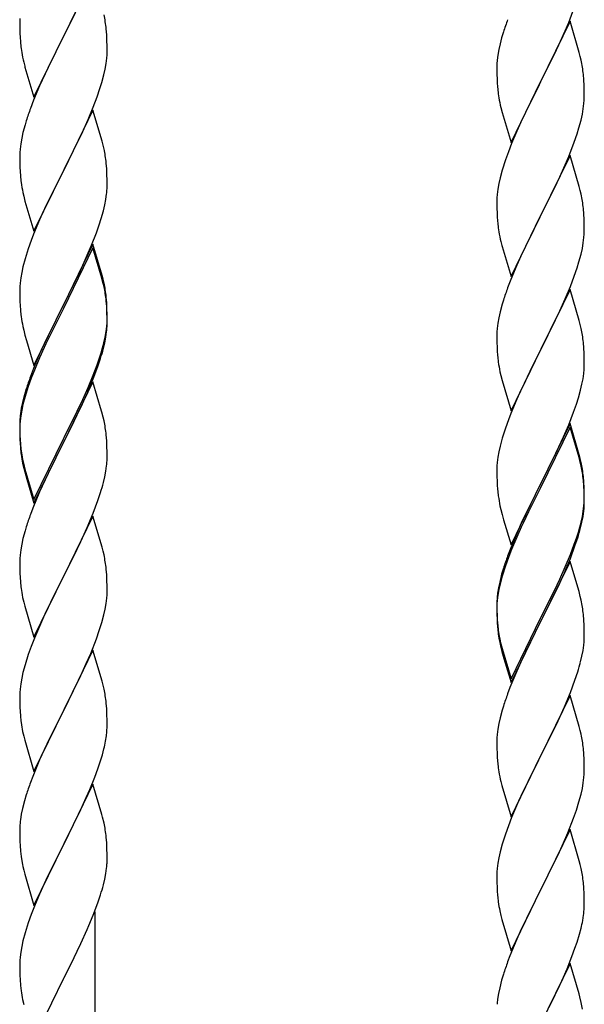
# Model space of a CAD drawing. Units: millimetres. Extents: x 250 to 8280, y 75 to 5795.
# Drawn here: x 7159 to 7298, y 3903 to 4144 of the extents above; entities that cross this region are included whole.
import ezdxf

# ---------------------------------------------------------------- set-up
doc = ezdxf.new("R2010")
doc.units = ezdxf.units.MM
doc.layers.add('YKK_A1', color=4, linetype='Continuous', lineweight=30)

msp = doc.modelspace()

# ---------------------------------------------------------------- linework, layer by layer
at = {"layer": 'YKK_A1', "linetype": 'Continuous', "ltscale": 0.5}
for p, q in [((7177.04, 4155.07), (7169.81, 4140.21)), ((7293.71, 4143.68), (7295.08, 4147.23)), ((7159.12, 4144.68), (7159.09, 4143.88)), ((7169.98, 4140.55), (7172.76, 4146.08)), ((7159.09, 4143.88), (7159.11, 4142.02)), ((7294.04, 4143.96), (7286.81, 4129.11)), ((7292.86, 4141.67), (7293.71, 4143.68)), ((7296.3, 4136.32), (7294.04, 4143.96)), ((7159.11, 4142.02), (7159.14, 4141.01)), ((7159.14, 4141.01), (7159.19, 4140.07)), ((7159.19, 4140.07), (7159.27, 4138.9)), ((7162.59, 4125.35), (7169.81, 4140.21)), ((7169.65, 4139.88), (7166.65, 4133.9)), ((7169.81, 4140.21), (7169.65, 4139.88)), ((7169.81, 4140.21), (7169.98, 4140.55)), ((7180.42, 4140.66), (7180.31, 4142.08)), ((7180.48, 4139.42), (7180.42, 4140.66)), ((7277.27, 4139.89), (7276.89, 4138.45)), ((7277.71, 4141.36), (7277.27, 4139.89)), ((7291.32, 4138.23), (7292.86, 4141.67)), ((7159.44, 4137.31), (7159.58, 4136.32)), ((7180.53, 4137.69), (7180.48, 4139.42)), ((7180.53, 4136.55), (7180.53, 4137.69)), ((7276.89, 4138.45), (7276.58, 4137.05)), ((7290.2, 4135.88), (7291.32, 4138.23)), ((7180.29, 4133.62), (7180.45, 4134.92)), ((7180.45, 4134.92), (7180.51, 4135.75)), ((7180.51, 4135.75), (7180.53, 4136.55)), ((7276.34, 4135.7), (7276.18, 4134.4)), ((7276.58, 4137.05), (7276.34, 4135.7)), ((7288.7, 4132.82), (7290.2, 4135.88)), ((7296.55, 4135.36), (7296.3, 4136.32)), ((7296.77, 4134.42), (7296.55, 4135.36)), ((7160.07, 4133.96), (7160.32, 4133)), ((7160.32, 4133), (7160.39, 4132.76)), ((7160.39, 4132.76), (7162.59, 4125.35)), ((7166.65, 4133.9), (7165.31, 4131.1)), ((7180.05, 4132.27), (7180.29, 4133.62)), ((7276.12, 4133.57), (7276.09, 4132.77)), ((7276.09, 4132.77), (7276.11, 4130.91)), ((7276.18, 4134.4), (7276.12, 4133.57)), ((7286.98, 4129.44), (7288.7, 4132.82)), ((7165.31, 4131.1), (7163.98, 4128.15)), ((7179.22, 4128.95), (7179.74, 4130.87)), ((7179.74, 4130.87), (7180.05, 4132.27)), ((7276.11, 4130.91), (7276.14, 4129.9)), ((7297.42, 4129.56), (7297.31, 4130.97)), ((7163.98, 4128.15), (7162.51, 4124.62)), ((7178.76, 4127.47), (7179.22, 4128.95)), ((7276.14, 4129.9), (7276.19, 4128.96)), ((7276.19, 4128.96), (7276.27, 4127.8)), ((7279.59, 4114.25), (7286.81, 4129.11)), ((7286.47, 4128.43), (7283.65, 4122.79)), ((7286.81, 4129.11), (7286.47, 4128.43)), ((7286.81, 4129.11), (7286.98, 4129.44)), ((7297.48, 4128.31), (7297.42, 4129.56)), ((7297.53, 4126.59), (7297.48, 4128.31)), ((7177.12, 4122.93), (7178.08, 4125.47)), ((7178.08, 4125.47), (7178.76, 4127.47)), ((7276.44, 4126.2), (7276.58, 4125.22)), ((7297.51, 4124.64), (7297.53, 4125.44)), ((7297.53, 4125.44), (7297.53, 4126.59)), ((7162.51, 4124.62), (7161.74, 4122.6)), ((7175.86, 4119.91), (7177.12, 4122.93)), ((7277.07, 4122.85), (7277.39, 4121.65)), ((7283.65, 4122.79), (7282.31, 4119.99)), ((7297.29, 4122.52), (7297.45, 4123.81)), ((7297.45, 4123.81), (7297.51, 4124.64)), ((7177.04, 4122.2), (7169.81, 4107.34)), ((7179.3, 4114.56), (7177.04, 4122.2)), ((7277.39, 4121.65), (7279.59, 4114.25)), ((7296.74, 4119.77), (7297.05, 4121.16)), ((7297.05, 4121.16), (7297.29, 4122.52)), ((7160.41, 4118.61), (7159.89, 4116.68)), ((7160.71, 4119.59), (7160.41, 4118.61)), ((7174.54, 4116.95), (7175.86, 4119.91)), ((7282.31, 4119.99), (7280.98, 4117.05)), ((7296.22, 4117.84), (7296.74, 4119.77)), ((7159.89, 4116.68), (7159.58, 4115.29)), ((7169.98, 4107.67), (7174.54, 4116.95)), ((7280.98, 4117.05), (7279.71, 4114.03)), ((7295.08, 4114.36), (7295.76, 4116.36)), ((7295.76, 4116.36), (7296.22, 4117.84)), ((7159.34, 4113.93), (7159.18, 4112.64)), ((7159.58, 4115.29), (7159.34, 4113.93)), ((7179.55, 4113.6), (7179.3, 4114.56)), ((7179.77, 4112.66), (7179.55, 4113.6)), ((7279.71, 4114.03), (7278.92, 4112)), ((7293.71, 4110.82), (7295.08, 4114.36)), ((7159.12, 4111.81), (7159.09, 4111.01)), ((7159.09, 4111.01), (7159.11, 4109.15)), ((7159.18, 4112.64), (7159.12, 4111.81)), ((7278.92, 4112), (7278.2, 4109.98)), ((7294.04, 4111.1), (7286.81, 4096.24)), ((7292.86, 4108.8), (7293.71, 4110.82)), ((7296.3, 4103.45), (7294.04, 4111.1)), ((7159.11, 4109.15), (7159.14, 4108.14)), ((7180.42, 4107.8), (7180.31, 4109.21)), ((7278.2, 4109.98), (7277.41, 4107.5)), ((7291.54, 4105.84), (7292.86, 4108.8)), ((7159.14, 4108.14), (7159.19, 4107.2)), ((7159.19, 4107.2), (7159.27, 4106.03)), ((7162.59, 4092.48), (7169.81, 4107.34)), ((7169.65, 4107.01), (7167.93, 4103.63)), ((7169.81, 4107.34), (7169.65, 4107.01)), ((7169.81, 4107.34), (7169.98, 4107.67)), ((7180.48, 4106.56), (7180.42, 4107.8)), ((7180.53, 4104.83), (7180.48, 4106.56)), ((7277.41, 4107.5), (7276.89, 4105.58)), ((7167.93, 4103.63), (7165.76, 4099.18)), ((7180.51, 4102.88), (7180.53, 4103.68)), ((7180.53, 4103.68), (7180.53, 4104.83)), ((7276.58, 4104.18), (7276.34, 4102.83)), ((7276.89, 4105.58), (7276.58, 4104.18)), ((7289.76, 4102.11), (7290.87, 4104.41)), ((7290.87, 4104.41), (7291.54, 4105.84)), ((7159.86, 4102.03), (7160.07, 4101.09)), ((7160.07, 4101.09), (7160.39, 4099.89)), ((7180.22, 4100.31), (7180.41, 4101.63)), ((7276.18, 4101.53), (7276.12, 4100.7)), ((7276.34, 4102.83), (7276.18, 4101.53)), ((7286.98, 4096.57), (7289.76, 4102.11)), ((7296.55, 4102.5), (7296.3, 4103.45)), ((7296.77, 4101.56), (7296.55, 4102.5)), ((7160.39, 4099.89), (7162.59, 4092.48)), ((7165.76, 4099.18), (7164.64, 4096.77)), ((7179.62, 4097.53), (7179.95, 4098.94)), ((7179.95, 4098.94), (7180.22, 4100.31)), ((7276.12, 4100.7), (7276.09, 4099.9)), ((7276.09, 4099.9), (7276.11, 4098.04)), ((7164.64, 4096.77), (7163.98, 4095.29)), ((7179.07, 4095.59), (7179.62, 4097.53)), ((7276.11, 4098.04), (7276.14, 4097.03)), ((7276.14, 4097.03), (7276.19, 4096.09)), ((7279.59, 4081.38), (7286.81, 4096.24)), ((7286.81, 4096.24), (7286.65, 4095.91)), ((7286.81, 4096.24), (7286.98, 4096.57)), ((7297.42, 4096.69), (7297.31, 4098.1)), ((7297.48, 4095.45), (7297.42, 4096.69)), ((7163.98, 4095.29), (7162.51, 4091.76)), ((7177.89, 4092.09), (7178.6, 4094.1)), ((7178.6, 4094.1), (7179.07, 4095.59)), ((7276.19, 4096.09), (7276.27, 4094.93)), ((7286.65, 4095.91), (7283.65, 4089.92)), ((7297.53, 4093.72), (7297.48, 4095.45)), ((7162.51, 4091.76), (7161.92, 4090.24)), ((7176.71, 4089.05), (7177.89, 4092.09)), ((7276.44, 4093.34), (7276.58, 4092.35)), ((7297.45, 4090.94), (7297.51, 4091.77)), ((7297.51, 4091.77), (7297.53, 4092.57)), ((7297.53, 4092.57), (7297.53, 4093.72)), ((7161.92, 4090.24), (7161.2, 4088.22)), ((7177.04, 4089.33), (7169.81, 4074.47)), ((7175.43, 4086.04), (7176.71, 4089.05)), ((7179.3, 4081.69), (7177.04, 4089.33)), ((7277.07, 4089.98), (7277.32, 4089.03)), ((7277.32, 4089.03), (7277.39, 4088.78)), ((7283.65, 4089.92), (7282.31, 4087.12)), ((7297.05, 4088.3), (7297.29, 4089.65)), ((7297.29, 4089.65), (7297.45, 4090.94)), ((7161.2, 4088.22), (7160.41, 4085.74)), ((7177.04, 4088.42), (7169.81, 4073.56)), ((7179.24, 4081.02), (7177.04, 4088.42)), ((7277.39, 4088.78), (7279.59, 4081.38)), ((7282.31, 4087.12), (7280.98, 4084.18)), ((7296.22, 4084.97), (7296.74, 4086.9)), ((7296.74, 4086.9), (7297.05, 4088.3)), ((7160.41, 4085.74), (7159.89, 4083.81)), ((7174.32, 4083.6), (7175.43, 4086.04)), ((7280.98, 4084.18), (7279.51, 4080.65)), ((7295.76, 4083.5), (7296.22, 4084.97)), ((7159.58, 4082.42), (7159.34, 4081.06)), ((7159.89, 4083.81), (7159.58, 4082.42)), ((7171.7, 4078.19), (7173.65, 4082.17)), ((7173.65, 4082.17), (7174.32, 4083.6)), ((7295.08, 4081.49), (7295.76, 4083.5)), ((7159.18, 4079.77), (7159.12, 4078.94)), ((7159.34, 4081.06), (7159.18, 4079.77)), ((7179.43, 4080.29), (7179.24, 4081.02)), ((7179.55, 4080.73), (7179.3, 4081.69)), ((7179.77, 4078.88), (7179.43, 4080.29)), ((7179.77, 4079.79), (7179.55, 4080.73)), ((7279.51, 4080.65), (7278.74, 4078.62)), ((7294.12, 4078.96), (7295.08, 4081.49)), ((7159.12, 4078.94), (7159.09, 4078.14)), ((7159.09, 4078.14), (7159.11, 4076.28)), ((7169.98, 4074.81), (7171.7, 4078.19)), ((7294.04, 4078.22), (7286.81, 4063.37)), ((7292.86, 4075.93), (7294.12, 4078.96)), ((7296.3, 4070.58), (7294.04, 4078.22)), ((7159.11, 4076.28), (7159.14, 4075.27)), ((7159.14, 4075.27), (7159.19, 4074.33)), ((7169.81, 4074.47), (7169.98, 4074.81)), ((7180.42, 4074.93), (7180.31, 4076.34)), ((7180.42, 4074.01), (7180.31, 4075.42)), ((7180.48, 4073.68), (7180.42, 4074.93)), ((7277.41, 4074.63), (7276.89, 4072.71)), ((7277.71, 4075.62), (7277.41, 4074.63)), ((7291.54, 4072.97), (7292.86, 4075.93)), ((7159.19, 4074.33), (7159.27, 4073.16)), ((7162.59, 4059.62), (7169.81, 4074.47)), ((7169.47, 4073.8), (7166.2, 4067.25)), ((7169.47, 4072.89), (7166.86, 4067.7)), ((7169.81, 4074.47), (7169.47, 4073.8)), ((7169.81, 4073.56), (7169.47, 4072.89)), ((7180.48, 4072.77), (7180.42, 4074.01)), ((7180.53, 4071.96), (7180.48, 4073.68)), ((7180.53, 4071.04), (7180.48, 4072.77)), ((7276.89, 4072.71), (7276.58, 4071.31)), ((7286.98, 4063.7), (7291.54, 4072.97)), ((7180.45, 4069.18), (7180.51, 4070.01)), ((7180.51, 4070.01), (7180.53, 4070.81)), ((7180.51, 4069.09), (7180.53, 4069.89)), ((7180.53, 4070.81), (7180.53, 4071.96)), ((7180.53, 4069.89), (7180.53, 4071.04)), ((7276.34, 4069.96), (7276.18, 4068.66)), ((7276.58, 4071.31), (7276.34, 4069.96)), ((7296.55, 4069.63), (7296.3, 4070.58)), ((7159.86, 4069.16), (7160.07, 4068.22)), ((7160.07, 4068.22), (7160.39, 4067.02)), ((7166.86, 4067.7), (7165.54, 4064.92)), ((7180.05, 4066.54), (7180.29, 4067.89)), ((7180.22, 4066.52), (7180.41, 4067.84)), ((7180.29, 4067.89), (7180.45, 4069.18)), ((7276.12, 4067.83), (7276.09, 4067.04)), ((7276.18, 4068.66), (7276.12, 4067.83)), ((7296.77, 4068.69), (7296.55, 4069.63)), ((7160.39, 4067.02), (7160.75, 4065.75)), ((7160.75, 4065.75), (7162.59, 4059.62)), ((7165.09, 4064.88), (7163.98, 4062.42)), ((7166.2, 4067.25), (7165.09, 4064.88)), ((7165.54, 4064.92), (7165.09, 4063.96)), ((7179.62, 4063.74), (7179.95, 4065.16)), ((7179.74, 4065.14), (7180.05, 4066.54)), ((7179.95, 4065.16), (7180.22, 4066.52)), ((7276.09, 4067.04), (7276.11, 4065.17)), ((7276.11, 4065.17), (7276.14, 4064.16)), ((7297.42, 4063.82), (7297.31, 4065.24)), ((7165.09, 4063.96), (7163.98, 4061.5)), ((7178.6, 4061.24), (7179.07, 4062.72)), ((7276.14, 4064.16), (7276.19, 4063.22)), ((7276.19, 4063.22), (7276.27, 4062.06)), ((7279.59, 4048.51), (7286.81, 4063.37)), ((7286.65, 4063.04), (7284.93, 4059.65)), ((7286.81, 4063.37), (7286.65, 4063.04)), ((7286.81, 4063.37), (7286.98, 4063.7)), ((7297.48, 4062.58), (7297.42, 4063.82)), ((7297.53, 4060.85), (7297.48, 4062.58)), ((7163.98, 4062.42), (7162.51, 4058.89)), ((7163.98, 4061.5), (7162.71, 4058.48)), ((7178.08, 4059.73), (7178.6, 4061.24)), ((7178.25, 4059.32), (7178.92, 4061.31)), ((7297.53, 4059.71), (7297.53, 4060.85)), ((7162.51, 4058.89), (7161.74, 4056.86)), ((7162.71, 4058.48), (7161.92, 4056.45)), ((7177.12, 4057.2), (7178.08, 4059.73)), ((7177.12, 4056.28), (7178.25, 4059.32)), ((7276.86, 4058.05), (7277.07, 4057.11)), ((7284.93, 4059.65), (7282.76, 4055.21)), ((7297.22, 4056.34), (7297.41, 4057.65)), ((7297.51, 4058.91), (7297.53, 4059.71)), ((7161.92, 4056.45), (7161.2, 4054.43)), ((7177.04, 4055.55), (7169.81, 4040.69)), ((7175.86, 4054.17), (7177.12, 4057.2)), ((7176.08, 4053.75), (7177.12, 4056.28)), ((7179.17, 4048.39), (7177.04, 4055.55)), ((7277.07, 4057.11), (7277.39, 4055.91)), ((7277.39, 4055.91), (7279.59, 4048.51)), ((7282.76, 4055.21), (7281.64, 4052.8)), ((7296.95, 4054.97), (7297.22, 4056.34)), ((7160.71, 4053.85), (7160.27, 4052.38)), ((7161.2, 4054.43), (7160.41, 4051.96)), ((7174.54, 4051.21), (7175.86, 4054.17)), ((7175.64, 4052.75), (7176.08, 4053.75)), ((7281.64, 4052.8), (7280.98, 4051.31)), ((7296.07, 4051.62), (7296.62, 4053.56)), ((7296.62, 4053.56), (7296.95, 4054.97)), ((7159.78, 4050.48), (7159.49, 4049.09)), ((7160.27, 4052.38), (7159.78, 4050.48)), ((7160.41, 4051.96), (7159.89, 4050.03)), ((7173.2, 4048.38), (7174.54, 4051.21)), ((7174.09, 4049.33), (7175.64, 4052.75)), ((7280.98, 4051.31), (7279.51, 4047.78)), ((7295.6, 4050.13), (7296.07, 4051.62)), ((7159.49, 4049.09), (7159.27, 4047.76)), ((7159.58, 4048.63), (7159.34, 4047.28)), ((7159.89, 4050.03), (7159.58, 4048.63)), ((7169.98, 4041.94), (7173.2, 4048.38)), ((7173.2, 4047.46), (7174.09, 4049.33)), ((7179.24, 4048.15), (7179.17, 4048.39)), ((7179.55, 4046.95), (7179.24, 4048.15)), ((7293.71, 4045.08), (7294.89, 4048.12)), ((7294.89, 4048.12), (7295.6, 4050.13)), ((7159.1, 4045.67), (7159.09, 4045.27)), ((7159.14, 4046.48), (7159.1, 4045.67)), ((7159.18, 4045.98), (7159.12, 4045.15)), ((7159.34, 4047.28), (7159.18, 4045.98)), ((7171.7, 4044.41), (7173.2, 4047.46)), ((7179.77, 4046.01), (7179.55, 4046.95)), ((7278.92, 4046.26), (7278.2, 4044.24)), ((7279.51, 4047.78), (7278.92, 4046.26)), ((7159.09, 4045.27), (7159.11, 4043.41)), ((7159.12, 4045.15), (7159.09, 4044.35)), ((7159.09, 4044.35), (7159.11, 4042.49)), ((7159.11, 4043.41), (7159.14, 4042.4)), ((7169.98, 4041.02), (7171.7, 4044.41)), ((7278.2, 4044.24), (7277.41, 4041.77)), ((7294.04, 4045.36), (7286.81, 4030.5)), ((7294.04, 4044.44), (7286.81, 4029.59)), ((7292.43, 4042.07), (7293.71, 4045.08)), ((7296.3, 4037.71), (7294.04, 4045.36)), ((7296.24, 4037.04), (7294.04, 4044.44)), ((7159.11, 4042.49), (7159.14, 4041.48)), ((7159.14, 4042.4), (7159.19, 4041.46)), ((7159.14, 4041.48), (7159.19, 4040.54)), ((7159.19, 4041.46), (7159.27, 4040.3)), ((7162.59, 4026.75), (7169.81, 4041.6)), ((7169.81, 4041.6), (7169.98, 4041.94)), ((7169.81, 4040.69), (7169.98, 4041.02)), ((7180.42, 4041.14), (7180.31, 4042.55)), ((7180.48, 4039.9), (7180.42, 4041.14)), ((7277.41, 4041.77), (7276.89, 4039.84)), ((7291.32, 4039.62), (7292.43, 4042.07)), ((7159.19, 4040.54), (7159.27, 4039.38)), ((7159.44, 4038.7), (7159.58, 4037.72)), ((7162.59, 4025.83), (7169.81, 4040.69)), ((7169.65, 4040.36), (7166.86, 4034.82)), ((7169.81, 4040.69), (7169.65, 4040.36)), ((7180.53, 4038.17), (7180.48, 4039.9)), ((7276.58, 4038.44), (7276.34, 4037.09)), ((7276.89, 4039.84), (7276.58, 4038.44)), ((7290.65, 4038.2), (7291.32, 4039.62)), ((7180.51, 4036.22), (7180.53, 4037.02)), ((7180.53, 4037.02), (7180.53, 4038.17)), ((7276.34, 4037.09), (7276.18, 4035.79)), ((7288.7, 4034.22), (7290.65, 4038.2)), ((7296.43, 4036.32), (7296.24, 4037.04)), ((7296.55, 4036.76), (7296.3, 4037.71)), ((7296.77, 4034.9), (7296.43, 4036.32)), ((7296.77, 4035.82), (7296.55, 4036.76)), ((7159.81, 4035.61), (7160.07, 4034.44)), ((7160.07, 4035.35), (7160.39, 4034.15)), ((7160.07, 4034.44), (7160.32, 4033.48)), ((7160.32, 4033.48), (7160.83, 4031.7)), ((7160.39, 4034.15), (7162.59, 4026.75)), ((7166.86, 4034.82), (7165.31, 4031.57)), ((7179.95, 4032.29), (7180.22, 4033.65)), ((7180.22, 4033.65), (7180.41, 4034.97)), ((7276.12, 4034.96), (7276.09, 4034.16)), ((7276.09, 4034.16), (7276.11, 4032.3)), ((7276.18, 4035.79), (7276.12, 4034.96)), ((7286.98, 4030.83), (7288.7, 4034.22)), ((7160.83, 4031.7), (7162.59, 4025.83)), ((7165.31, 4031.57), (7163.98, 4028.63)), ((7179.62, 4030.87), (7179.95, 4032.29)), ((7276.11, 4032.3), (7276.14, 4031.29)), ((7276.14, 4031.29), (7276.19, 4030.35)), ((7297.42, 4030.95), (7297.31, 4032.37)), ((7297.42, 4030.04), (7297.31, 4031.45)), ((7276.19, 4030.35), (7276.27, 4029.19)), ((7279.59, 4015.64), (7286.81, 4030.5)), ((7286.47, 4029.83), (7283.2, 4023.27)), ((7286.47, 4028.91), (7283.86, 4023.72)), ((7286.81, 4030.5), (7286.47, 4029.83)), ((7286.81, 4029.59), (7286.47, 4028.91)), ((7286.81, 4030.5), (7286.98, 4030.83)), ((7297.48, 4029.71), (7297.42, 4030.95)), ((7297.48, 4028.79), (7297.42, 4030.04)), ((7297.53, 4027.98), (7297.48, 4029.71)), ((7297.53, 4027.06), (7297.48, 4028.79)), ((7163.98, 4028.63), (7162.31, 4024.59)), ((7177.12, 4023.41), (7178.25, 4026.45)), ((7178.25, 4026.45), (7178.92, 4028.44)), ((7297.51, 4026.04), (7297.53, 4026.84)), ((7297.53, 4026.84), (7297.53, 4027.98)), ((7297.53, 4025.92), (7297.53, 4027.06)), ((7162.31, 4024.59), (7161.74, 4023.07)), ((7276.86, 4025.19), (7277.07, 4024.25)), ((7277.07, 4024.25), (7277.39, 4023.05)), ((7297.05, 4022.56), (7297.29, 4023.91)), ((7297.22, 4022.55), (7297.41, 4023.86)), ((7297.29, 4023.91), (7297.45, 4025.21)), ((7297.45, 4025.21), (7297.51, 4026.04)), ((7297.51, 4025.12), (7297.53, 4025.92)), ((7177.04, 4022.68), (7169.81, 4007.82)), ((7176.08, 4020.88), (7177.12, 4023.41)), ((7179.3, 4015.04), (7177.04, 4022.68)), ((7277.39, 4023.05), (7277.75, 4021.78)), ((7277.75, 4021.78), (7279.59, 4015.64)), ((7283.2, 4023.27), (7282.09, 4020.9)), ((7283.86, 4023.72), (7282.54, 4020.95)), ((7296.74, 4021.16), (7297.05, 4022.56)), ((7296.95, 4021.18), (7297.22, 4022.55)), ((7160.41, 4019.08), (7159.89, 4017.16)), ((7160.71, 4020.07), (7160.41, 4019.08)), ((7174.09, 4016.46), (7175.64, 4019.88)), ((7175.64, 4019.88), (7176.08, 4020.88)), ((7282.09, 4020.9), (7280.98, 4018.44)), ((7282.09, 4019.99), (7280.98, 4017.53)), ((7282.54, 4020.95), (7282.09, 4019.99)), ((7296.62, 4019.77), (7296.95, 4021.18)), ((7159.89, 4017.16), (7159.58, 4015.76)), ((7280.98, 4018.44), (7279.51, 4014.91)), ((7280.98, 4017.53), (7279.71, 4014.5)), ((7295.08, 4015.75), (7295.6, 4017.26)), ((7295.25, 4015.34), (7295.92, 4017.34)), ((7295.6, 4017.26), (7296.07, 4018.75)), ((7159.34, 4014.41), (7159.18, 4013.11)), ((7159.58, 4015.76), (7159.34, 4014.41)), ((7171.7, 4011.54), (7173.2, 4014.59)), ((7173.2, 4014.59), (7174.09, 4016.46)), ((7179.55, 4014.08), (7179.3, 4015.04)), ((7279.51, 4014.91), (7278.74, 4012.88)), ((7279.71, 4014.5), (7278.92, 4012.48)), ((7294.12, 4013.22), (7295.08, 4015.75)), ((7294.12, 4012.31), (7295.25, 4015.34)), ((7159.12, 4012.28), (7159.09, 4011.48)), ((7159.18, 4013.11), (7159.12, 4012.28)), ((7179.77, 4013.14), (7179.55, 4014.08)), ((7278.92, 4012.48), (7278.2, 4010.46)), ((7292.86, 4010.19), (7294.12, 4013.22)), ((7293.08, 4009.78), (7294.12, 4012.31)), ((7159.09, 4011.48), (7159.11, 4009.62)), ((7159.11, 4009.62), (7159.14, 4008.61)), ((7169.98, 4008.15), (7171.7, 4011.54)), ((7180.42, 4008.27), (7180.31, 4009.69)), ((7277.71, 4009.88), (7277.27, 4008.41)), ((7278.2, 4010.46), (7277.41, 4007.98)), ((7294.04, 4011.57), (7286.81, 3996.71)), ((7291.54, 4007.23), (7292.86, 4010.19)), ((7292.64, 4008.78), (7293.08, 4009.78)), ((7296.17, 4004.42), (7294.04, 4011.57)), ((7159.14, 4008.61), (7159.19, 4007.67)), ((7159.19, 4007.67), (7159.27, 4006.51)), ((7162.59, 3992.96), (7169.81, 4007.82)), ((7169.81, 4007.82), (7169.29, 4006.8)), ((7169.81, 4007.82), (7169.98, 4008.15)), ((7180.48, 4007.03), (7180.42, 4008.27)), ((7180.53, 4005.3), (7180.48, 4007.03)), ((7277.27, 4008.41), (7276.78, 4006.5)), ((7277.41, 4007.98), (7276.89, 4006.05)), ((7290.2, 4004.4), (7291.54, 4007.23)), ((7291.09, 4005.36), (7292.64, 4008.78)), ((7159.44, 4004.92), (7159.58, 4003.93)), ((7169.29, 4006.8), (7166.65, 4001.51)), ((7180.53, 4004.16), (7180.53, 4005.3)), ((7276.49, 4005.12), (7276.27, 4003.78)), ((7276.58, 4004.66), (7276.34, 4003.3)), ((7276.78, 4006.5), (7276.49, 4005.12)), ((7276.89, 4006.05), (7276.58, 4004.66)), ((7290.2, 4003.49), (7291.09, 4005.36)), ((7180.29, 4001.23), (7180.45, 4002.53)), ((7180.45, 4002.53), (7180.51, 4003.36)), ((7180.51, 4003.36), (7180.53, 4004.16)), ((7276.14, 4002.51), (7276.1, 4001.69)), ((7276.34, 4003.3), (7276.18, 4002.01)), ((7286.98, 3997.96), (7290.2, 4004.4)), ((7288.7, 4000.43), (7290.2, 4003.49)), ((7296.24, 4004.17), (7296.17, 4004.42)), ((7296.55, 4002.97), (7296.24, 4004.17)), ((7296.77, 4002.03), (7296.55, 4002.97)), ((7160.07, 4001.56), (7160.32, 4000.61)), ((7160.32, 4000.61), (7162.59, 3992.96)), ((7166.65, 4001.51), (7165.54, 3999.18)), ((7179.74, 3998.48), (7180.05, 3999.88)), ((7180.05, 3999.88), (7180.29, 4001.23)), ((7276.1, 4001.69), (7276.09, 4001.3)), ((7276.09, 4001.3), (7276.11, 3999.44)), ((7276.12, 4001.18), (7276.09, 4000.38)), ((7276.09, 4000.38), (7276.11, 3998.52)), ((7276.18, 4002.01), (7276.12, 4001.18)), ((7286.98, 3997.04), (7288.7, 4000.43)), ((7165.54, 3999.18), (7164.42, 3996.76)), ((7179.22, 3996.56), (7179.74, 3998.48)), ((7276.11, 3999.44), (7276.14, 3998.43)), ((7276.11, 3998.52), (7276.14, 3997.51)), ((7276.14, 3998.43), (7276.19, 3997.49)), ((7276.14, 3997.51), (7276.19, 3996.57)), ((7276.19, 3997.49), (7276.27, 3996.32)), ((7279.59, 3982.77), (7286.81, 3997.63)), ((7286.81, 3997.63), (7286.98, 3997.96)), ((7297.42, 3997.17), (7297.31, 3998.58)), ((7164.42, 3996.76), (7162.71, 3992.74)), ((7178.6, 3994.58), (7179.22, 3996.56)), ((7276.19, 3996.57), (7276.27, 3995.4)), ((7279.59, 3981.86), (7286.81, 3996.71)), ((7286.65, 3996.38), (7283.86, 3990.85)), ((7286.81, 3996.71), (7286.65, 3996.38)), ((7286.81, 3996.71), (7286.98, 3997.04)), ((7297.48, 3995.92), (7297.42, 3997.17)), ((7297.53, 3994.19), (7297.48, 3995.92)), ((7162.71, 3992.74), (7161.92, 3990.71)), ((7176.5, 3989.02), (7177.89, 3992.57)), ((7177.89, 3992.57), (7178.6, 3994.58)), ((7276.44, 3994.73), (7276.58, 3993.74)), ((7297.51, 3992.25), (7297.53, 3993.05)), ((7297.53, 3993.05), (7297.53, 3994.19)), ((7161.92, 3990.71), (7161.2, 3988.7)), ((7276.81, 3991.64), (7277.07, 3990.46)), ((7277.07, 3991.38), (7277.39, 3990.18)), ((7277.07, 3990.46), (7277.32, 3989.5)), ((7277.39, 3990.18), (7279.59, 3982.77)), ((7283.86, 3990.85), (7282.31, 3987.6)), ((7297.22, 3989.68), (7297.41, 3990.99)), ((7161.2, 3988.7), (7160.41, 3986.22)), ((7177.04, 3989.81), (7169.81, 3974.95)), ((7175.43, 3986.52), (7176.5, 3989.02)), ((7179.3, 3982.16), (7177.04, 3989.81)), ((7277.32, 3989.5), (7277.83, 3987.73)), ((7277.83, 3987.73), (7279.59, 3981.86)), ((7296.62, 3986.9), (7296.95, 3988.31)), ((7296.95, 3988.31), (7297.22, 3989.68)), ((7160.41, 3986.22), (7159.89, 3984.29)), ((7174.09, 3983.59), (7175.43, 3986.52)), ((7282.31, 3987.6), (7280.98, 3984.65)), ((7159.58, 3982.9), (7159.34, 3981.54)), ((7159.89, 3984.29), (7159.58, 3982.9)), ((7169.98, 3975.28), (7174.09, 3983.59)), ((7280.98, 3984.65), (7279.31, 3980.62)), ((7295.25, 3982.47), (7295.92, 3984.47)), ((7159.34, 3981.54), (7159.18, 3980.25)), ((7179.55, 3981.21), (7179.3, 3982.16)), ((7179.77, 3980.27), (7179.55, 3981.21)), ((7279.31, 3980.62), (7278.74, 3979.1)), ((7294.12, 3979.44), (7295.25, 3982.47)), ((7159.12, 3979.42), (7159.09, 3978.62)), ((7159.09, 3978.62), (7159.11, 3976.76)), ((7159.18, 3980.25), (7159.12, 3979.42)), ((7294.04, 3978.71), (7286.81, 3963.84)), ((7293.08, 3976.91), (7294.12, 3979.44)), ((7296.3, 3971.06), (7294.04, 3978.71)), ((7159.11, 3976.76), (7159.14, 3975.75)), ((7159.14, 3975.75), (7159.19, 3974.81)), ((7180.42, 3975.4), (7180.31, 3976.82)), ((7277.71, 3976.09), (7277.41, 3975.11)), ((7291.09, 3972.49), (7292.64, 3975.91)), ((7292.64, 3975.91), (7293.08, 3976.91)), ((7159.19, 3974.81), (7159.27, 3973.64)), ((7162.59, 3960.09), (7169.81, 3974.95)), ((7169.47, 3974.28), (7166.86, 3969.09)), ((7169.81, 3974.95), (7169.47, 3974.28)), ((7169.81, 3974.95), (7169.98, 3975.28)), ((7180.48, 3974.16), (7180.42, 3975.4)), ((7180.53, 3972.43), (7180.48, 3974.16)), ((7276.89, 3973.18), (7276.58, 3971.79)), ((7277.41, 3975.11), (7276.89, 3973.18)), ((7180.53, 3971.29), (7180.53, 3972.43)), ((7276.58, 3971.79), (7276.34, 3970.43)), ((7290.2, 3970.62), (7291.09, 3972.49)), ((7296.55, 3970.11), (7296.3, 3971.06)), ((7159.81, 3969.87), (7160.07, 3968.7)), ((7160.07, 3968.7), (7160.32, 3967.74)), ((7166.86, 3969.09), (7165.76, 3966.79)), ((7180.14, 3967.47), (7180.35, 3968.8)), ((7276.12, 3968.31), (7276.09, 3967.51)), ((7276.18, 3969.14), (7276.12, 3968.31)), ((7276.34, 3970.43), (7276.18, 3969.14)), ((7288.7, 3967.56), (7290.2, 3970.62)), ((7296.77, 3969.17), (7296.55, 3970.11)), ((7160.32, 3967.74), (7162.59, 3960.09)), ((7165.76, 3966.79), (7165.09, 3965.35)), ((7276.09, 3967.51), (7276.11, 3965.65)), ((7286.98, 3964.17), (7288.7, 3967.56)), ((7165.09, 3965.35), (7163.98, 3962.89)), ((7178.76, 3962.21), (7179.36, 3964.17)), ((7179.36, 3964.17), (7179.74, 3965.61)), ((7276.11, 3965.65), (7276.14, 3964.64)), ((7276.14, 3964.64), (7276.19, 3963.7)), ((7276.19, 3963.7), (7276.27, 3962.53)), ((7279.59, 3948.98), (7286.81, 3963.84)), ((7286.81, 3963.84), (7286.29, 3962.82)), ((7286.81, 3963.84), (7286.98, 3964.17)), ((7297.42, 3964.3), (7297.31, 3965.71)), ((7297.48, 3963.05), (7297.42, 3964.3)), ((7163.98, 3962.89), (7162.31, 3958.86)), ((7178.25, 3960.71), (7178.76, 3962.21)), ((7286.29, 3962.82), (7283.65, 3957.53)), ((7297.53, 3961.33), (7297.48, 3963.05)), ((7297.53, 3960.18), (7297.53, 3961.33)), ((7162.31, 3958.86), (7161.74, 3957.34)), ((7176.29, 3955.65), (7177.51, 3958.69)), ((7177.51, 3958.69), (7178.25, 3960.71)), ((7276.44, 3960.94), (7276.58, 3959.95)), ((7297.45, 3958.55), (7297.51, 3959.38)), ((7297.51, 3959.38), (7297.53, 3960.18)), ((7177.04, 3956.94), (7169.81, 3942.09)), ((7179.24, 3949.54), (7177.04, 3956.94)), ((7277.07, 3957.59), (7277.32, 3956.63)), ((7277.32, 3956.63), (7279.59, 3948.98)), ((7283.65, 3957.53), (7282.54, 3955.21)), ((7297.05, 3955.9), (7297.29, 3957.26)), ((7297.29, 3957.26), (7297.45, 3958.55)), ((7160.71, 3954.33), (7160.27, 3952.86)), ((7175.43, 3953.65), (7176.29, 3955.65)), ((7282.54, 3955.21), (7281.42, 3952.78)), ((7296.22, 3952.58), (7296.74, 3954.51)), ((7296.74, 3954.51), (7297.05, 3955.9)), ((7160.27, 3952.86), (7159.78, 3950.95)), ((7174.09, 3950.73), (7175.43, 3953.65)), ((7281.42, 3952.78), (7279.71, 3948.77)), ((7295.6, 3950.6), (7296.22, 3952.58)), ((7159.49, 3949.57), (7159.27, 3948.23)), ((7159.78, 3950.95), (7159.49, 3949.57)), ((7171.91, 3946.22), (7173.42, 3949.32)), ((7173.42, 3949.32), (7174.09, 3950.73)), ((7179.43, 3948.82), (7179.24, 3949.54)), ((7294.89, 3948.59), (7295.6, 3950.6)), ((7159.14, 3946.96), (7159.1, 3946.14)), ((7179.77, 3947.4), (7179.43, 3948.82)), ((7278.92, 3946.74), (7278.2, 3944.72)), ((7279.71, 3948.77), (7278.92, 3946.74)), ((7293.5, 3945.05), (7294.89, 3948.59)), ((7159.1, 3946.14), (7159.09, 3945.75)), ((7159.09, 3945.75), (7159.11, 3943.89)), ((7169.98, 3942.42), (7171.91, 3946.22)), ((7278.2, 3944.72), (7277.41, 3942.24)), ((7294.04, 3945.83), (7286.81, 3930.98)), ((7292.43, 3942.54), (7293.5, 3945.05)), ((7296.3, 3938.19), (7294.04, 3945.83)), ((7159.11, 3943.89), (7159.14, 3942.88)), ((7159.14, 3942.88), (7159.19, 3941.94)), ((7159.19, 3941.94), (7159.29, 3940.5)), ((7162.59, 3927.22), (7169.81, 3942.09)), ((7169.65, 3941.76), (7167.3, 3937.1)), ((7169.81, 3942.09), (7169.65, 3941.76)), ((7169.81, 3942.09), (7169.98, 3942.42)), ((7180.42, 3942.53), (7180.31, 3943.95)), ((7180.48, 3941.29), (7180.42, 3942.53)), ((7277.41, 3942.24), (7276.89, 3940.32)), ((7291.09, 3939.62), (7292.43, 3942.54)), ((7159.29, 3940.5), (7159.44, 3939.18)), ((7180.53, 3939.56), (7180.48, 3941.29)), ((7180.53, 3938.42), (7180.53, 3939.56)), ((7276.89, 3940.32), (7276.58, 3938.92)), ((7286.98, 3931.31), (7291.09, 3939.62)), ((7159.44, 3939.18), (7159.58, 3938.19)), ((7159.58, 3938.19), (7159.76, 3937.24)), ((7159.76, 3937.24), (7159.86, 3936.77)), ((7167.3, 3937.1), (7165.54, 3933.45)), ((7180.51, 3937.62), (7180.53, 3938.42)), ((7276.34, 3937.57), (7276.18, 3936.27)), ((7276.58, 3938.92), (7276.34, 3937.57)), ((7296.55, 3937.23), (7296.3, 3938.19)), ((7296.77, 3936.29), (7296.55, 3937.23)), ((7159.86, 3936.77), (7160.07, 3935.83)), ((7160.07, 3935.83), (7160.32, 3934.87)), ((7160.32, 3934.87), (7162.59, 3927.22)), ((7179.95, 3933.68), (7180.22, 3935.05)), ((7180.22, 3935.05), (7180.41, 3936.36)), ((7276.12, 3935.45), (7276.09, 3934.65)), ((7276.09, 3934.65), (7276.11, 3932.78)), ((7276.18, 3936.27), (7276.12, 3935.45)), ((7165.09, 3932.48), (7163.98, 3930.02)), ((7165.54, 3933.45), (7165.09, 3932.48)), ((7179.62, 3932.27), (7179.95, 3933.68)), ((7276.11, 3932.78), (7276.14, 3931.77)), ((7297.42, 3931.43), (7297.31, 3932.84)), ((7163.98, 3930.02), (7162.71, 3927)), ((7178.25, 3927.84), (7178.92, 3929.84)), ((7276.14, 3931.77), (7276.19, 3930.83)), ((7276.19, 3930.83), (7276.27, 3929.67)), ((7279.59, 3916.12), (7286.81, 3930.98)), ((7286.47, 3930.31), (7283.86, 3925.11)), ((7286.81, 3930.98), (7286.47, 3930.31)), ((7286.81, 3930.98), (7286.98, 3931.31)), ((7297.48, 3930.18), (7297.42, 3931.43)), ((7297.53, 3928.46), (7297.48, 3930.18)), ((7177.12, 3924.81), (7178.25, 3927.84)), ((7297.53, 3927.31), (7297.53, 3928.46)), ((7161.92, 3924.97), (7161.2, 3922.96)), ((7162.71, 3927), (7161.92, 3924.97)), ((7177.64, 3738.57), (7177.64, 3925.68)), ((7276.81, 3925.9), (7277.07, 3924.72)), ((7283.86, 3925.11), (7282.76, 3922.81)), ((7161.2, 3922.96), (7160.41, 3920.48)), ((7176.08, 3922.28), (7177.12, 3924.81)), ((7277.07, 3924.72), (7277.32, 3923.76)), ((7277.32, 3923.76), (7279.59, 3916.12)), ((7282.76, 3922.81), (7282.09, 3921.38)), ((7297.14, 3923.49), (7297.35, 3924.82)), ((7160.41, 3920.48), (7159.89, 3918.55)), ((7174.09, 3917.86), (7175.64, 3921.28)), ((7175.64, 3921.28), (7176.08, 3922.28)), ((7282.09, 3921.38), (7280.98, 3918.92)), ((7295.76, 3918.23), (7296.36, 3920.2)), ((7296.36, 3920.2), (7296.74, 3921.64)), ((7159.89, 3918.55), (7159.58, 3917.15)), ((7173.2, 3915.99), (7174.09, 3917.86)), ((7280.98, 3918.92), (7279.31, 3914.88)), ((7295.25, 3916.73), (7295.76, 3918.23)), ((7159.34, 3915.8), (7159.18, 3914.51)), ((7159.58, 3917.15), (7159.34, 3915.8)), ((7171.7, 3912.93), (7173.2, 3915.99)), ((7294.51, 3914.71), (7295.25, 3916.73)), ((7159.12, 3913.68), (7159.09, 3912.88)), ((7159.09, 3912.88), (7159.11, 3911.02)), ((7159.18, 3914.51), (7159.12, 3913.68)), ((7169.98, 3909.54), (7171.7, 3912.93)), ((7279.31, 3914.88), (7278.74, 3913.36)), ((7294.04, 3912.97), (7286.81, 3898.11)), ((7293.29, 3911.68), (7294.51, 3914.71)), ((7296.24, 3905.57), (7294.04, 3912.97)), ((7159.11, 3911.02), (7159.14, 3910.01)), ((7277.71, 3910.36), (7277.27, 3908.89)), ((7292.43, 3909.67), (7293.29, 3911.68)), ((7159.14, 3910.01), (7159.19, 3909.07)), ((7159.19, 3909.07), (7159.29, 3907.63)), ((7162.59, 3894.35), (7169.81, 3909.21)), ((7169.81, 3909.21), (7169.65, 3908.88)), ((7169.81, 3909.21), (7169.98, 3909.54)), ((7277.27, 3908.89), (7276.78, 3906.98)), ((7291.09, 3906.75), (7292.43, 3909.67)), ((7159.29, 3907.63), (7159.44, 3906.31)), ((7276.49, 3905.59), (7276.27, 3904.26)), ((7276.78, 3906.98), (7276.49, 3905.59)), ((7290.42, 3905.34), (7291.09, 3906.75)), ((7296.43, 3904.84), (7296.24, 3905.57)), ((7159.81, 3904.13), (7160.07, 3902.96)), ((7288.91, 3902.24), (7290.42, 3905.34)), ((7296.77, 3903.43), (7296.43, 3904.84))]:
    msp.add_line(p, q, dxfattribs=at)
for centre, radius, start, end in [((7138.31, 4136.83), 42.37, 9.5672, 11.859), ((7135.45, 4137.22), 45.12, 6.176, 8.4678), ((7353.34, 4117.11), 79.42, 159.9344, 162.2261), ((7199.1, 4142.36), 39.98, 184.9569, 187.2487), ((7218.95, 4147.39), 60.39, 190.5595, 192.8513), ((7255.31, 4125.71), 42.37, 9.5672, 11.859), ((7252.45, 4126.11), 45.12, 6.176, 8.4678), ((7316.22, 4131.25), 40.1, 184.9379, 187.2297), ((7335.95, 4136.28), 60.39, 190.5595, 192.8513), ((7236.34, 4095.35), 79.42, 159.9344, 162.2261), ((7138.31, 4103.96), 42.37, 9.5672, 11.859), ((7135.58, 4104.36), 45, 6.1963, 8.4881), ((7199.1, 4109.49), 39.98, 184.9569, 187.2487), ((7220.02, 4113.74), 61.29, 188.7199, 191.0117), ((7149.09, 4104.88), 31.49, 354.0716, 356.3633), ((7255.31, 4092.85), 42.37, 9.5672, 11.859), ((7252.45, 4093.25), 45.12, 6.176, 8.4678), ((7316.1, 4098.38), 39.98, 184.9569, 187.2487), ((7335.95, 4103.41), 60.39, 190.5595, 192.8513), ((7138.31, 4071.09), 42.37, 9.5672, 11.859), ((7138.31, 4070.17), 42.37, 9.5672, 11.859), ((7135.58, 4071.49), 45, 6.1963, 8.4881), ((7135.45, 4070.57), 45.12, 6.176, 8.4678), ((7353.34, 4051.37), 79.42, 159.9344, 162.2261), ((7199.1, 4076.62), 39.98, 184.9569, 187.2487), ((7219.89, 4080.87), 61.16, 188.74, 191.0317), ((7149.09, 4071.09), 31.49, 354.0716, 356.3633), ((7255.31, 4059.98), 42.37, 9.5672, 11.859), ((7119.04, 4080.55), 62.63, 343.4586, 345.7503), ((7252.58, 4060.38), 45, 6.1963, 8.4881), ((7118.52, 4080.03), 63.23, 342.7842, 345.076), ((7316.1, 4065.51), 39.98, 184.9569, 187.2487), ((7337.02, 4069.76), 61.29, 188.7199, 191.0117), ((7266.09, 4060.9), 31.49, 354.0716, 356.3633), ((7236.34, 4029.61), 79.42, 159.9344, 162.2261), ((7191.08, 4043.87), 32.04, 173.0323, 175.3241), ((7138.31, 4037.3), 42.37, 9.5672, 11.859), ((7135.45, 4037.7), 45.12, 6.176, 8.4678), ((7199.22, 4043.75), 40.1, 184.9379, 187.2297), ((7199.1, 4042.83), 39.98, 184.9569, 187.2487), ((7213.99, 4045.95), 55.16, 188.5086, 190.8003), ((7218.95, 4048.78), 60.39, 190.5595, 192.8513), ((7149.09, 4038.22), 31.49, 354.0716, 356.3633), ((7255.31, 4027.11), 42.37, 9.5672, 11.859), ((7255.31, 4026.19), 42.37, 9.5672, 11.859), ((7252.58, 4027.51), 45, 6.1963, 8.4881), ((7252.45, 4026.59), 45.12, 6.176, 8.4678), ((7118.52, 4047.16), 63.23, 342.7842, 345.076), ((7316.1, 4032.64), 39.98, 184.9569, 187.2487), ((7336.89, 4036.89), 61.16, 188.74, 191.0317), ((7266.09, 4027.11), 31.49, 354.0716, 356.3633), ((7236.34, 3995.82), 79.42, 159.9344, 162.2261), ((7235.52, 4036.05), 63.23, 342.7842, 345.076), ((7236.04, 4036.58), 62.63, 343.4586, 345.7503), ((7138.18, 4004.43), 42.49, 9.5359, 11.8277), ((7353.34, 3985.63), 79.42, 159.9344, 162.2261), ((7135.58, 4004.83), 45, 6.1963, 8.4881), ((7199.1, 4009.96), 39.98, 184.9569, 187.2487), ((7218.95, 4014.99), 60.39, 190.5595, 192.8513), ((7308.08, 3999.89), 32.04, 173.0323, 175.3241), ((7255.31, 3993.32), 42.37, 9.5672, 11.859), ((7252.45, 3993.72), 45.12, 6.176, 8.4678), ((7316.22, 3999.77), 40.1, 184.9379, 187.2297), ((7316.1, 3998.86), 39.98, 184.9569, 187.2487), ((7330.99, 4001.97), 55.16, 188.5086, 190.8003), ((7335.95, 4004.81), 60.39, 190.5595, 192.8513), ((7266.09, 3994.24), 31.49, 354.0716, 356.3633), ((7235.52, 4003.18), 63.23, 342.7842, 345.076), ((7138.31, 3971.56), 42.37, 9.5672, 11.859), ((7135.58, 3971.96), 45, 6.1963, 8.4881), ((7353.34, 3951.85), 79.42, 159.9344, 162.2261), ((7199.22, 3977.1), 40.1, 184.9379, 187.2297), ((7213.99, 3980.21), 55.16, 188.5086, 190.8003), ((7150.26, 3971.81), 30.27, 356.7243, 359.016), ((7148.42, 3972.81), 32.18, 352.8335, 355.1252), ((7255.18, 3960.46), 42.49, 9.5359, 11.8277), ((7133.57, 3976.54), 47.45, 346.6856, 348.9773), ((7252.58, 3960.85), 45, 6.1963, 8.4881), ((7316.1, 3965.99), 39.98, 184.9569, 187.2487), ((7335.95, 3971.02), 60.39, 190.5595, 192.8513), ((7236.34, 3930.09), 79.42, 159.9344, 162.2261), ((7191.08, 3944.35), 32.04, 173.0323, 175.3241), ((7138.31, 3938.7), 42.37, 9.5672, 11.859), ((7135.45, 3939.09), 45.12, 6.176, 8.4678), ((7149.09, 3939.62), 31.49, 354.0716, 356.3633), ((7255.31, 3927.58), 42.37, 9.5672, 11.859), ((7252.58, 3927.98), 45, 6.1963, 8.4881), ((7118.52, 3948.55), 63.23, 342.7842, 345.076), ((7316.22, 3933.12), 40.1, 184.9379, 187.2297), ((7330.99, 3936.23), 55.16, 188.5086, 190.8003), ((7267.26, 3927.83), 30.27, 356.7243, 359.016), ((7265.42, 3928.84), 32.18, 352.8335, 355.1252), ((7250.57, 3932.56), 47.45, 346.6856, 348.9773), ((7353.34, 3886.11), 79.42, 159.9344, 162.2261), ((7214.04, 3914.47), 55.21, 188.4999, 190.7916), ((7308.08, 3900.37), 32.04, 173.0323, 175.3241), ((7255.31, 3894.72), 42.37, 9.5672, 11.859)]:
    msp.add_arc(centre, radius, start, end, dxfattribs=at)

doc.saveas('drawing.dxf')
